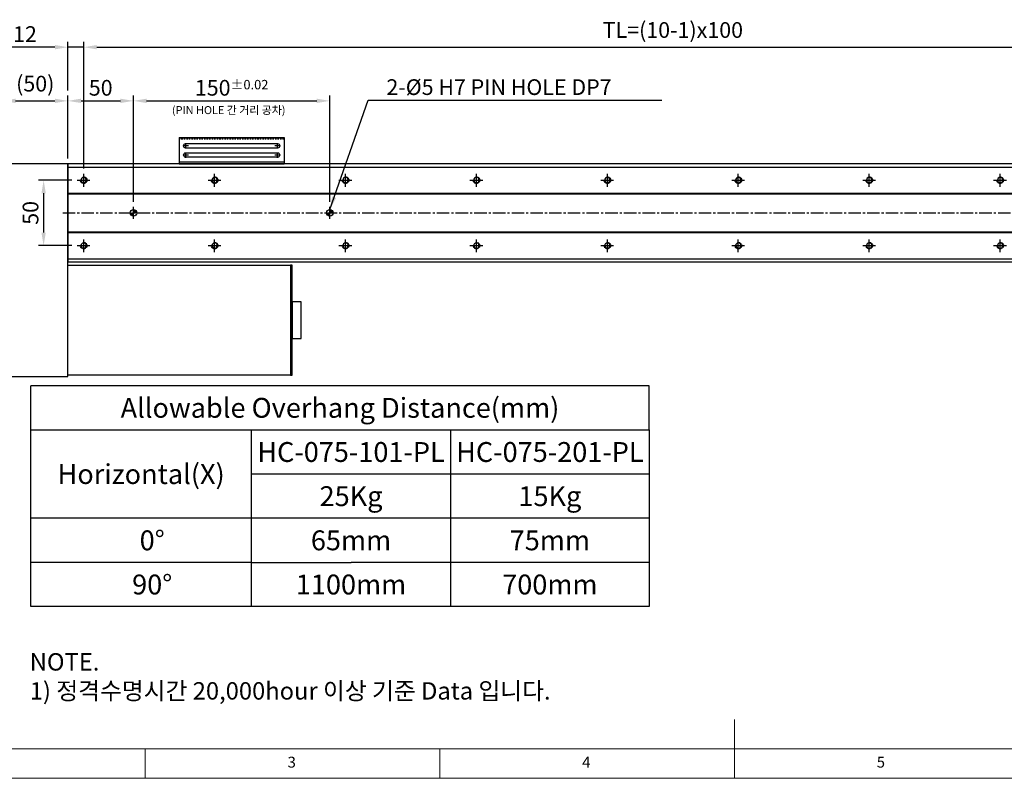
# Model space of a CAD drawing. Units: millimetres. Extents: x 10 to 5510, y 10 to 1256.
# Drawn here: x 387 to 1139, y 10 to 590 of the extents above; entities that cross this region are included whole.
import ezdxf

# ---------------------------------------------------------------- set-up
doc = ezdxf.new("R2010")
doc.units = ezdxf.units.MM
doc.header["$LTSCALE"] = 0.5
doc.header["$PDSIZE"] = -1
for name, pattern in [('CENTER', [2, 1.25, -0.25, 0.25, -0.25]), ('CENTER2', [28.575, 19.05, -3.175, 3.175, -3.175]), ('HIDDEN', [0.375, 0.25, -0.125])]:
    doc.linetypes.add(name, pattern=pattern)
for name, color, linetype in [('1', 3, 'CENTER2'), ('2', 5, 'HIDDEN'), ('CL', 1, 'CENTER'), ('표제란', 4, 'Continuous')]:
    doc.layers.add(name, color=color, linetype=linetype)
doc.styles.get("Standard").update_dxf_attribs({"font": 'romans.shx', "bigfont": 'whgtxt.shx'})
doc.dimstyles.new('A3', dxfattribs={"dimscale": 4, "dimtxt": 3, "dimasz": 2.5, "dimexe": 1, "dimexo": 1, "dimgap": 1, "dimtad": 1, "dimdec": 4, "dimdsep": 46, "dimtxsty": 'Standard', "dimcen": 0, "dimclrd": 4, "dimclre": 4, "dimclrt": 254, "dimazin": 2, "dimtfac": 1, "dimtdec": 4, "dimtmove": 0, "dimatfit": 3, "dimfxl": 1, "dimtolj": 1, "dimarcsym": 0})

# ---------------------------------------------------------------- blocks, each defined once
blk = doc.blocks.new('표제란2')
at = {"linetype": 'Continuous', "lineweight": 0}
blk.add_line((10, 20), (410, 20), dxfattribs=at)
at = {"layer": '표제란', "linetype": 'Continuous', "lineweight": 0}
for p, q in [((215, 20), (215, 30)), ((15, 25), (275, 25)), ((115, 25), (115, 20)), ((165, 20), (165, 25))]:
    blk.add_line(p, q, dxfattribs=at)
at = {"layer": '표제란', "linetype": 'Continuous', "lineweight": 0, "char_height": 1.85, "attachment_point": 1}
for s, insert in [('3', (139.17, 23.67)), ('4', (189.17, 23.67)), ('5', (239.17, 23.67))]:
    blk.add_mtext(s, dxfattribs=dict(at, insert=insert))
blk = doc.blocks.new('SHEET')
for p, q in [((611.02, 222.54), (331.02, 222.54)), ((331.02, 202.54), (331.02, 222.54)), ((611.02, 202.54), (611.02, 222.54)), ((331.02, 202.54), (611.02, 202.54)), ((331.02, 122.54), (331.02, 202.54)), ((431.02, 122.54), (431.02, 202.54)), ((521.02, 202.54), (521.02, 122.54)), ((611.02, 202.54), (611.02, 122.54)), ((611.02, 182.54), (431.02, 182.54)), ((611.02, 162.54), (331.02, 162.54)), ((431.02, 142.54), (331.02, 142.54)), ((431.02, 142.54), (476.02, 142.54)), ((611.02, 142.54), (476.02, 142.54)), ((611.02, 122.54), (331.02, 122.54))]:
    blk.add_line(p, q)
blk = doc.blocks.new('*D168')
at = {"color": 4, "lineweight": -2, "transparency": 16777216}
for p, q in [((426.51, 467.04), (400.9, 467.04)), ((404.9, 457.04), (404.9, 427.04)), ((426.51, 417.04), (400.9, 417.04))]:
    blk.add_line(p, q, dxfattribs=at)
at = {"color": 4, "transparency": 16777216}
for points in [[(403.23, 457.04), (406.57, 457.04), (404.9, 467.04)], [(403.23, 427.04), (406.57, 427.04), (404.9, 417.04)]]:
    blk.add_solid(points, dxfattribs=at)
at = {"layer": 'Defpoints', "color": 0, "transparency": 16777216}
for p in [(430.51, 467.04), (404.9, 417.04), (430.51, 417.04)]:
    blk.add_point(p, dxfattribs=at)
at = {"color": 254, "transparency": 16777216, "insert": (394.9, 442.04), "char_height": 12, "attachment_point": 5, "rotation": 90}
blk.add_mtext('\\A1;50', dxfattribs=at)
blk = doc.blocks.new('*D169')
at = {"color": 4, "lineweight": -2, "transparency": 16777216}
for p, q in [((423.51, 535.63), (423.51, 572.64)), ((435.51, 476.04), (435.51, 572.64)), ((413.51, 568.64), (377.79, 568.64)), ((435.51, 568.64), (423.51, 568.64)), ((445.51, 568.64), (455.51, 568.64))]:
    blk.add_line(p, q, dxfattribs=at)
at = {"color": 4, "transparency": 16777216}
for points in [[(413.51, 570.31), (413.51, 566.97), (423.51, 568.64)], [(445.51, 570.31), (445.51, 566.97), (435.51, 568.64)]]:
    blk.add_solid(points, dxfattribs=at)
at = {"layer": 'Defpoints', "color": 0, "transparency": 16777216}
for p in [(435.51, 568.64), (423.51, 531.63), (435.51, 472.04)]:
    blk.add_point(p, dxfattribs=at)
at = {"color": 254, "transparency": 16777216, "insert": (390.65, 578.64), "char_height": 12, "attachment_point": 5}
blk.add_mtext('\\A1;12', dxfattribs=at)
blk = doc.blocks.new('*D170')
at = {"color": 4, "lineweight": -2, "transparency": 16777216}
for p, q in [((435.51, 476.04), (435.51, 572.64)), ((1335.51, 476.04), (1335.51, 572.64)), ((445.51, 568.64), (1325.51, 568.64))]:
    blk.add_line(p, q, dxfattribs=at)
at = {"color": 4, "transparency": 16777216}
for points in [[(445.51, 570.31), (445.51, 566.97), (435.51, 568.64)], [(1325.51, 570.31), (1325.51, 566.97), (1335.51, 568.64)]]:
    blk.add_solid(points, dxfattribs=at)
at = {"layer": 'Defpoints', "color": 0, "transparency": 16777216}
for p in [(1335.51, 568.64), (435.51, 472.04), (1335.51, 472.04)]:
    blk.add_point(p, dxfattribs=at)
at = {"color": 254, "transparency": 16777216, "insert": (885.51, 581.78), "char_height": 12, "attachment_point": 5}
blk.add_mtext('\\A1;TL=(10-1)x100', dxfattribs=at)
blk = doc.blocks.new('*D171')
at = {"color": 4, "lineweight": -2, "transparency": 16777216}
for p, q in [((423.51, 483.54), (423.51, 531.63)), ((433.51, 527.63), (463.51, 527.63)), ((473.51, 450.54), (473.51, 531.63))]:
    blk.add_line(p, q, dxfattribs=at)
at = {"color": 4, "transparency": 16777216}
for points in [[(433.51, 529.3), (433.51, 525.97), (423.51, 527.63)], [(463.51, 529.3), (463.51, 525.97), (473.51, 527.63)]]:
    blk.add_solid(points, dxfattribs=at)
at = {"layer": 'Defpoints', "color": 0, "transparency": 16777216}
for p in [(473.51, 527.63), (423.51, 479.54), (473.51, 446.54)]:
    blk.add_point(p, dxfattribs=at)
at = {"color": 254, "transparency": 16777216, "insert": (448.51, 537.63), "char_height": 12, "attachment_point": 5}
blk.add_mtext('\\A1;50', dxfattribs=at)
blk = doc.blocks.new('*D172')
at = {"color": 4, "lineweight": -2, "transparency": 16777216}
for p, q in [((473.51, 450.54), (473.51, 531.63)), ((483.51, 527.63), (613.51, 527.63)), ((623.51, 450.54), (623.51, 531.63))]:
    blk.add_line(p, q, dxfattribs=at)
at = {"color": 4, "transparency": 16777216}
for points in [[(483.51, 529.3), (483.51, 525.97), (473.51, 527.63)], [(613.51, 529.3), (613.51, 525.97), (623.51, 527.63)]]:
    blk.add_solid(points, dxfattribs=at)
at = {"layer": 'Defpoints', "color": 0, "transparency": 16777216}
for p in [(623.51, 527.63), (473.51, 446.54), (623.51, 446.54)]:
    blk.add_point(p, dxfattribs=at)
at = {"color": 254, "transparency": 16777216, "insert": (548.51, 537.63), "char_height": 12, "attachment_point": 5}
blk.add_mtext('\\A1;150{\\H7.200000;±0.02}', dxfattribs=at)
blk = doc.blocks.new('*U161')
blk.add_circle((0, 0), 2.07)
at = {"layer": '1', "linetype": 'CENTER', "ltscale": 2}
for p, q in [((-5, 0), (5, 0)), ((0, 5), (0, -5))]:
    blk.add_line(p, q, dxfattribs=at)
at = {"layer": 'CL'}
blk.add_arc((0, 0), 2.5, 270, 180, dxfattribs=at)
blk = doc.blocks.new('*U162')
at = {"color": 0, "linetype": 'ByBlock', "lineweight": -2, "transparency": 16777216}
for p in [(0, 50), (100, 50), (200, 50), (300, 50), (400, 50), (500, 50), (600, 50), (700, 50), (800, 50), (900, 50), (0, 0), (100, 0), (200, 0), (300, 0), (400, 0), (500, 0), (600, 0), (700, 0), (800, 0), (900, 0)]:
    blk.add_blockref('*U161', p, dxfattribs=at)
blk = doc.blocks.new('A$C667E6C74')
for p, q in [((20.2, 80), (0, 80)), ((0, 0), (0, 80)), ((1.2, 80), (1.2, 0)), ((20.2, 0), (20.2, 80)), ((4.95, 75), (4.95, 5)), ((8.45, 5), (8.45, 75)), ((11.95, 75), (11.95, 5)), ((15.45, 5), (15.45, 75)), ((20.2, 0), (0, 0))]:
    blk.add_line(p, q)
for centre, start, end in [((6.7, 75), 0, 180), ((13.7, 75), 0, 180), ((6.7, 5), 180, 0), ((13.7, 5), 180, 0)]:
    blk.add_arc(centre, 1.75, start, end)
at = {"layer": '1'}
for p, q in [((6.7, 77.04), (6.7, 72.96)), ((13.7, 77.04), (13.7, 72.96)), ((4.66, 75), (8.74, 75)), ((11.66, 75), (15.74, 75)), ((4.66, 5), (8.74, 5)), ((6.7, 7.04), (6.7, 2.96)), ((11.66, 5), (15.74, 5)), ((13.7, 7.04), (13.7, 2.96))]:
    blk.add_line(p, q, dxfattribs=at)
at = {"layer": '2'}
blk.add_line((19, 0), (19, 80), dxfattribs=at)
blk = doc.blocks.new('*D212')
at = {"color": 4, "lineweight": -2, "transparency": 16777216}
for p, q in [((373.51, 483.54), (373.51, 531.63)), ((383.51, 527.63), (413.51, 527.63)), ((423.51, 483.54), (423.51, 531.63))]:
    blk.add_line(p, q, dxfattribs=at)
at = {"color": 4, "transparency": 16777216}
for points in [[(383.51, 529.3), (383.51, 525.97), (373.51, 527.63)], [(413.51, 529.3), (413.51, 525.97), (423.51, 527.63)]]:
    blk.add_solid(points, dxfattribs=at)
at = {"layer": 'Defpoints', "color": 0, "transparency": 16777216}
for p in [(423.51, 527.63), (373.51, 479.54), (423.51, 479.54)]:
    blk.add_point(p, dxfattribs=at)
at = {"color": 254, "transparency": 16777216, "insert": (398.51, 540.78), "char_height": 12, "attachment_point": 5}
blk.add_mtext('\\A1;(50)', dxfattribs=at)

msp = doc.modelspace()

# ---------------------------------------------------------------- hatches: boundary and pattern name
h = msp.add_hatch()
h.set_pattern_fill('JIS_WOOD', color=1)
h.set_pattern_definition([(45, (-653.0746, 897.87165), (-0.5, 0.5), [])])
h.paths.add_polyline_path([(473.50826, 442.04091), (473.50826, 439.54091, -0.414213562), (471.00826, 442.04091)])
h.paths.add_polyline_path([(473.50826, 444.54091, -0.414213562), (476.00826, 442.04091), (473.50826, 442.04091)])
h = msp.add_hatch()
h.set_pattern_fill('JIS_WOOD', color=1)
h.set_pattern_definition([(45, (-503.0746, 897.87165), (-0.5, 0.5), [])])
h.paths.add_polyline_path([(623.50826, 439.54091, -0.414213562), (621.00826, 442.04091), (623.50826, 442.04091)])
h.paths.add_polyline_path([(626.00826, 442.04091), (623.50826, 442.04091), (623.50826, 444.54091, -0.414213562)])

# ---------------------------------------------------------------- linework, layer by layer
for p, q in [((423.50826, 477.04091), (1373.50826, 477.04091)), ((508.50826, 479.54091), (539.50826, 479.54091)), ((557.50826, 479.54091), (588.50826, 479.54091)), ((423.50826, 457.04091), (1373.50826, 457.04091)), ((423.50826, 456.54091), (1373.50826, 456.54091)), ((423.50826, 427.54091), (1373.50826, 427.54091)), ((423.50826, 427.04091), (1373.50826, 427.04091)), ((423.50826, 407.04091), (1373.50826, 407.04091))]:
    msp.add_line(p, q)
for points in [[(373.50826, 317.04091), (423.50826, 317.04091), (423.50826, 479.54091), (373.50826, 479.54091)], [(423.50826, 404.54091), (1373.50826, 404.54091), (1373.50826, 479.54091), (423.50826, 479.54091)], [(593.50826, 318.04091), (423.50826, 318.04091), (423.50826, 402.04091), (593.50826, 402.04091)], [(593.50826, 318.04091), (594.70826, 318.04091), (594.70826, 402.04091), (593.50826, 402.04091)], [(601.70826, 374.04091), (594.70826, 374.04091), (594.70826, 346.04091), (601.70826, 346.04091)]]:
    msp.add_lwpolyline(points, close=True)
for centre in [(473.50826, 442.04091), (623.50826, 442.04091)]:
    msp.add_circle(centre, 2.5)
at = {"layer": '1'}
for p, q in [((473.50826, 437.54091), (473.50826, 446.54091)), ((623.50826, 437.54091), (623.50826, 446.54091)), ((419.50826, 442.04091), (1377.50826, 442.04091))]:
    msp.add_line(p, q, dxfattribs=at)

# ---------------------------------------------------------------- block references
for name, p, xscale, yscale, zscale in [('표제란2', (-35, -80), 4.5, 4.5, 4.5), ('SHEET', (-163.57036, -65.57833), 1.6875, 1.6875, 1.6875)]:
    msp.add_blockref(name, p, dxfattribs=dict(xscale=xscale, yscale=yscale, zscale=zscale))
at = {"xscale": -1}
for name, p, rotation in [('A$C667E6C74', (508.50826, 479.54091), 270), ('*U162', (435.50826, 467.04091), 180)]:
    msp.add_blockref(name, p, dxfattribs=dict(at, rotation=rotation))

# ---------------------------------------------------------------- texts
at = {"color": 254, "attachment_point": 7}
for s, insert, char_height in [('2-%%C5{\\A1; H7 PIN HOLE DP7}', (666.74113, 532.13379), 12), ('({\\fGulim|b0|i0|c129|p50;PIN HOLE 간 거리 공차)}', (502.91475, 517.53945), 6.0984), ('\\A1;NOTE.\\P1) 정격수명시간 20,000hour 이상 기준 Data 입니다.', (394.30293, 70.1659), 13.2989522)]:
    msp.add_mtext(s, dxfattribs=dict(at, insert=insert, char_height=char_height))
at = {"char_height": 15.1875, "attachment_point": 5}
for s, insert in [('{\\fGulimChe|b0|i0|c129|p49;Allowable Overhang Distance(mm)}', (631.27178, 293.08262)), ('{\\fGulimChe|b0|i0|c129|p49;HC-075-101-PL}', (639.70928, 259.33262)), ('{\\fGulimChe|b0|i0|c129|p49;HC-075-201-PL}', (791.58428, 259.33262)), ('{\\fGulimChe|b0|i0|c129|p49;Horizontal(X)}', (479.39678, 242.45762)), ('{\\fGulimChe|b0|i0|c129|p49;25Kg}', (639.70928, 225.58262)), ('{\\fGulimChe|b0|i0|c129|p49;15Kg}', (791.58428, 225.58262)), ('{\\fGulimChe|b0|i0|c129|p49;0%%D}', (487.83428, 191.83262)), ('{\\fGulimChe|b0|i0|c129|p49;65mm}', (639.70928, 191.83262)), ('{\\fGulimChe|b0|i0|c129|p49;75mm}', (791.58428, 191.83262)), ('{\\fGulimChe|b0|i0|c129|p49;90%%D}', (487.83428, 158.08262)), ('{\\fGulimChe|b0|i0|c129|p49;1100mm}', (639.70928, 158.08262)), ('{\\fGulimChe|b0|i0|c129|p49;700mm}', (791.58428, 158.08262))]:
    msp.add_mtext(s, dxfattribs=dict(at, insert=insert))

# ---------------------------------------------------------------- dimensions: what is measured, and where the dimension line sits
for base, p1, p2, text, picture, middle in [((1335.50826, 568.64128), (435.50826, 472.04091), (1335.50826, 472.04091), 'TL=(10-1)x100', '*D170', (885.50826, 581.78414)), ((423.50826, 527.63379), (373.50826, 479.54091), (423.50826, 479.54091), '(<>)', '*D212', (398.50826, 540.77665))]:
    dim = msp.add_linear_dim(base=base, p1=p1, p2=p2, text=text, dimstyle='A3')
    dim.commit()
    dim.dimension.update_dxf_attribs({"geometry": picture, "text_midpoint": middle})
dim = msp.add_linear_dim(base=(435.50826, 568.64128), p1=(423.50826, 531.63379), p2=(435.50826, 472.04091), dimstyle='A3')
dim.commit()
dim.dimension.update_dxf_attribs({"geometry": '*D169', "text_midpoint": (390.65111, 568.64128), "dimtype": 160})
dim = msp.add_linear_dim(base=(473.50826, 527.63379), p1=(423.50826, 479.54091), p2=(473.50826, 446.54091), dimstyle='A3')
dim.commit()
dim.dimension.update_dxf_attribs({"geometry": '*D171', "text_midpoint": (448.50826, 537.63379)})
dim = msp.add_linear_dim(base=(623.50826, 527.63379), p1=(473.50826, 446.54091), p2=(623.50826, 446.54091), dimstyle='A3', override={"dimgap": 1, "dimtol": 1, "dimlim": 0, "dimtp": 0.02, "dimtm": 0.02, "dimtfac": 0.6})
dim.commit()
dim.dimension.update_dxf_attribs({"geometry": '*D172', "text_midpoint": (548.50826, 537.63379)})
dim = msp.add_linear_dim(base=(404.89858, 417.04091), p1=(430.50826, 467.04091), p2=(430.50826, 417.04091), angle=270, dimstyle='A3')
dim.commit()
dim.dimension.update_dxf_attribs({"geometry": '*D168', "text_midpoint": (394.89858, 442.04091)})

# ---------------------------------------------------------------- leaders
at = {"annotation_type": 0, "has_hookline": 1, "hookline_direction": 0, "text_width": 210.42857}
msp.add_leader([(623.50826, 444.54091), (652.74113, 528.13379), (662.74113, 528.13379)], dimstyle='A3', override={"dimgap": 1, "dimtad": 1}, dxfattribs=at)

doc.saveas('drawing.dxf')
